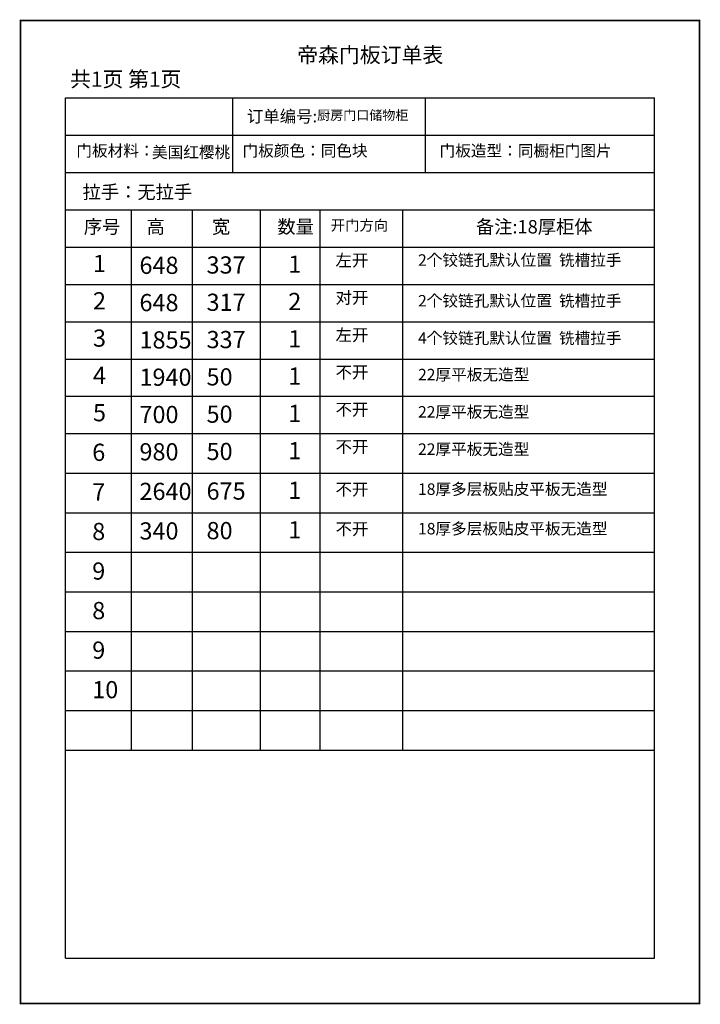
# Model space of a CAD drawing. Extents: x 80213 to 88415, y 62064 to 74117.
# Drawn here: x 82302 to 85863, y 62064 to 67217 of the extents above; entities that cross this region are included whole.
import ezdxf

# ---------------------------------------------------------------- set-up
doc = ezdxf.new("R2010")
doc.units = 0
doc.header["$MEASUREMENT"] = 0
doc.layers.get('0').update_dxf_attribs({"linetype": 'CONTINUOUS'})
doc.layers.add('ZB_厨柜', color=7, linetype='CONTINUOUS')
doc.styles.get("Standard").update_dxf_attribs({"font": 'txt', "bigfont": 'gbcbig.shx'})
doc.styles.add('ZB_宋体', font='txt')

msp = doc.modelspace()

# ---------------------------------------------------------------- linework, layer by layer
at = {"lineweight": -3}
for p, q in [((82542.4, 66807.6), (85622.5, 66807.6)), ((82542.4, 62305.7), (82542.4, 66807.6)), ((83414.6, 66807.6), (83414.6, 66417.2)), ((84423.1, 66807.6), (84423.1, 66417.2)), ((85622.5, 62305.7), (85622.5, 66807.6)), ((82542.4, 66612.4), (85622.5, 66612.4)), ((82542.4, 66417.2), (85622.5, 66417.2)), ((82542.4, 66222), (85622.5, 66222)), ((82884.6, 66222), (82884.6, 63394.4)), ((83204.5, 66222), (83204.5, 63394.4)), ((83560, 66222), (83560, 63394.4)), ((83873.1, 66222), (83873.1, 63394.4)), ((84304.8, 66222), (84304.8, 63394.4)), ((82542.4, 66026.8), (85622.5, 66026.8)), ((82542.4, 65831.6), (85622.5, 65831.6)), ((82542.4, 65636.4), (85622.5, 65636.4)), ((82542.4, 65441.2), (85622.5, 65441.2)), ((82542.4, 65246), (85622.5, 65246)), ((82542.4, 65050.8), (85622.5, 65050.8)), ((82542.4, 64843.4), (85622.5, 64843.4)), ((82542.4, 64636.4), (85622.5, 64636.4)), ((82542.4, 64429.4), (85622.5, 64429.4)), ((82542.4, 64222.4), (85622.5, 64222.4)), ((82542.4, 64015.4), (85622.5, 64015.4)), ((82542.4, 63808.4), (85622.5, 63808.4)), ((82542.4, 63601.4), (85622.5, 63601.4)), ((82542.4, 63394.4), (85622.5, 63394.4)), ((82542.4, 62305.7), (85622.5, 62305.7)), ((82542.4, 62305.7), (85622.5, 62305.7)), ((82542.4, 62305.7), (85622.5, 62305.7))]:
    msp.add_line(p, q, dxfattribs=at)
at = {"color": 0, "lineweight": -3, "const_width": 9.15}
msp.add_lwpolyline([(82306.6, 67212.6), (82306.6, 62068.3), (85858.2, 62068.3), (85858.2, 67212.6)], close=True, dxfattribs=at)
msp.add_lwpolyline([(82306.6, 67212.6), (82306.6, 62068.3), (85858.2, 62068.3), (85858.2, 67212.6)], close=True, dxfattribs=at)
msp.add_lwpolyline([(82306.6, 67212.6), (82306.6, 62068.3), (85858.2, 62068.3), (85858.2, 67212.6)], close=True, dxfattribs=at)

# ---------------------------------------------------------------- texts
at = {"lineweight": -3, "attachment_point": 1}
for s, insert, char_height, width in [('{\\fSimSun|b0|i0|c134|p2;帝森门板订单表}', (83753.9, 67072.9), 80, 965), ('{\\fNSimSun|b0|i0|c134|p49;共1页 第1页}', (82565.8, 66945.9), 80, 977), ('{\\fSimSun|b0|i0|c134|p2;订单编号\\fSimSun|b0|i0|c0|p2;:\\fSimSun|b0|i0|c134|p2;\\H0.79365x;厨房门口储物柜}', (83490.5, 66742.7), 63, 2071.417), ('{\\fSimSun|b0|i0|c134|p2;\\C2;拉手：无拉手}', (82631.1, 66350.4), 70, 2301.574), ('{\\fSimSun|b0|i0|c134|p2;序号}', (82637.6, 66168.4), 70, 859.98), ('{\\fSimSun|b0|i0|c134|p2;高}', (82965.6, 66168.4), 70, 859.98), ('{\\fSimSun|b0|i0|c134|p2;宽}', (83307.8, 66168.4), 70, 859.98), ('{\\fSimSun|b0|i0|c134|p2;数量}', (83650.1, 66168.4), 70, 859.98), ('{\\fSimSun|b0|i0|c134|p2;开门方向}', (83929.3, 66168.4), 55, 859.98), ('{\\fSimSun|b0|i0|c134|p2;备注:\\C1;18厚柜体}', (84689, 66168.4), 70, 859.98), ('{\\fSimSun|b0|i0|c0|p2;1}', (82685.4, 65986.1), 90, 859.98), ('{\\fSimSun|b0|i0|c134|p2;648}', (82928.6, 65976.7), 90, 859.98), ('{\\fSimSun|b0|i0|c134|p2;337}', (83279.6, 65978.4), 90, 859.98), ('{\\fSimSun|b1|i0|c134|p2;1}', (83707.1, 65982.5), 90, 859.98), ('{\\fSimSun|b0|i0|c134|p2;左开}', (83954.5, 65989.2), 63, 859.98), ('{\\fSimSun|b0|i0|c134|p2;2个铰链孔默认位置  铣槽拉手}', (84386.2, 65989.2), 60, 1496.958), ('{\\fSimSun|b0|i0|c134|p2;2}', (82685.4, 65790.9), 90, 859.98), ('{\\fSimSun|b0|i0|c134|p2;648}', (82928.6, 65781.5), 90, 859.98), ('{\\fSimSun|b0|i0|c134|p2;317}', (83279.6, 65783.2), 90, 859.98), ('{\\fSimSun|b1|i0|c134|p2;2}', (83707.1, 65787.3), 90, 859.98), ('{\\fSimSun|b0|i0|c134|p2;对开}', (83954.5, 65794), 63, 859.98), ('{\\fSimSun|b0|i0|c134|p2;2个铰链孔默认位置  铣槽拉手}', (84386.2, 65776), 60, 1496.958), ('{\\fSimSun|b0|i0|c134|p2;左开}', (83954.5, 65598.8), 63, 859.98), ('{\\fSimSun|b0|i0|c134|p2;3}', (82685.4, 65595.7), 90, 859.98), ('{\\fSimSun|b0|i0|c134|p2;1855}', (82928.6, 65586.3), 90, 859.98), ('{\\fSimSun|b0|i0|c134|p2;337}', (83279.6, 65588), 90, 859.98), ('{\\fSimSun|b1|i0|c134|p2;1}', (83707.1, 65592.1), 90, 859.98), ('{\\fSimSun|b0|i0|c134|p2;4个铰链孔默认位置  铣槽拉手}', (84386.2, 65580.8), 60, 1496.958), ('{\\fSimSun|b0|i0|c134|p2;4}', (82685.4, 65400.5), 90, 859.98), ('{\\fSimSun|b0|i0|c134|p2;不开}', (83954.5, 65403.6), 63, 859.98), ('{\\fSimSun|b0|i0|c134|p2;22厚平板无造型  }', (84386.2, 65389.7), 60, 1496.958), ('{\\fSimSun|b0|i0|c134|p2;1940}', (82928.6, 65391), 90, 859.98), ('{\\fSimSun|b0|i0|c134|p2;50}', (83279.6, 65392.8), 90, 859.98), ('{\\fSimSun|b1|i0|c134|p2;1}', (83707.1, 65396.9), 90, 859.98), ('{\\fSimSun|b0|i0|c134|p2;5}', (82685.4, 65205.3), 90, 859.98), ('{\\fSimSun|b0|i0|c134|p2;700}', (82928.6, 65195.8), 90, 859.98), ('{\\fSimSun|b0|i0|c134|p2;50}', (83279.6, 65197.6), 90, 859.98), ('{\\fSimSun|b1|i0|c134|p2;1}', (83707.1, 65201.7), 90, 859.98), ('{\\fSimSun|b0|i0|c134|p2;不开}', (83954.5, 65208.4), 63, 859.98), ('{\\fSimSun|b0|i0|c134|p2;22厚平板无造型  }', (84386.2, 65194.5), 60, 1496.958), ('{\\fSimSun|b0|i0|c134|p2;6}', (82681.5, 64997.9), 90, 859.98), ('{\\fSimSun|b0|i0|c134|p2;980}', (82928.6, 65000.6), 90, 859.98), ('{\\fSimSun|b0|i0|c134|p2;50}', (83279.6, 65002.4), 90, 859.98), ('{\\fSimSun|b1|i0|c134|p2;1}', (83707.1, 65006.5), 90, 859.98), ('{\\fSimSun|b0|i0|c134|p2;不开}', (83954.5, 65013.2), 63, 859.98), ('{\\fSimSun|b0|i0|c134|p2;22厚平板无造型  }', (84386.2, 64999.3), 60, 1496.958), ('{\\fSimSun|b0|i0|c134|p2;7}', (82681.5, 64790.5), 90, 859.98), ('{\\fSimSun|b0|i0|c134|p2;2640}', (82928.6, 64793.3), 90, 859.98), ('{\\fSimSun|b0|i0|c134|p2;675}', (83279.6, 64795), 90, 859.98), ('{\\fSimSun|b1|i0|c134|p2;1}', (83707.1, 64799.1), 90, 859.98), ('{\\fSimSun|b0|i0|c134|p2;不开}', (83954.5, 64790.2), 63, 859.98), ('{\\fSimSun|b0|i0|c134|p2;18厚多层板贴皮平板无造型  }', (84386.2, 64790.2), 60, 1496.958), ('{\\fSimSun|b0|i0|c134|p2;8}', (82681.5, 64583.5), 90, 859.98), ('{\\fSimSun|b0|i0|c134|p2;340}', (82928.6, 64586.3), 90, 859.98), ('{\\fSimSun|b0|i0|c134|p2;80}', (83279.6, 64588), 90, 859.98), ('{\\fSimSun|b1|i0|c134|p2;1}', (83707.1, 64592.1), 90, 859.98), ('{\\fSimSun|b0|i0|c134|p2;不开}', (83954.5, 64583.2), 63, 859.98), ('{\\fSimSun|b0|i0|c134|p2;18厚多层板贴皮平板无造型  }', (84386.2, 64583.2), 60, 1496.958), ('{\\fSimSun|b0|i0|c134|p2;9}', (82681.5, 64376.5), 90, 859.98), ('{\\fSimSun|b0|i0|c134|p2;8}', (82681.5, 64169.5), 90, 859.98), ('{\\fSimSun|b0|i0|c134|p2;9}', (82681.5, 63962.5), 90, 859.98), ('{\\fSimSun|b0|i0|c134|p2;10}', (82681.5, 63755.5), 90, 859.98)]:
    msp.add_mtext(s, dxfattribs=dict(at, insert=insert, char_height=char_height, width=width))
at = {"color": 0, "lineweight": -3, "char_height": 60, "width": 1120.671, "attachment_point": 1}
for s, insert in [('{\\fSimSun|b0|i0|c134|p2;\\C256;门板材料：}', (82598.2, 66561.3)), ('{\\fSimSun|b0|i0|c134|p2;\\C256;门板颜色：同色块}', (83467.6, 66561.3)), ('{\\fSimSun|b0|i0|c134|p2;\\C256;门板造型：同橱柜门图片}', (84498.7, 66561.3))]:
    msp.add_mtext(s, dxfattribs=dict(at, insert=insert))
at = {"layer": 'ZB_厨柜', "insert": (82994.1, 66553.5), "char_height": 60, "width": 548.924, "attachment_point": 1, "style": 'ZB_宋体'}
msp.add_mtext('美国红樱桃', dxfattribs=at)

doc.saveas('drawing.dxf')
